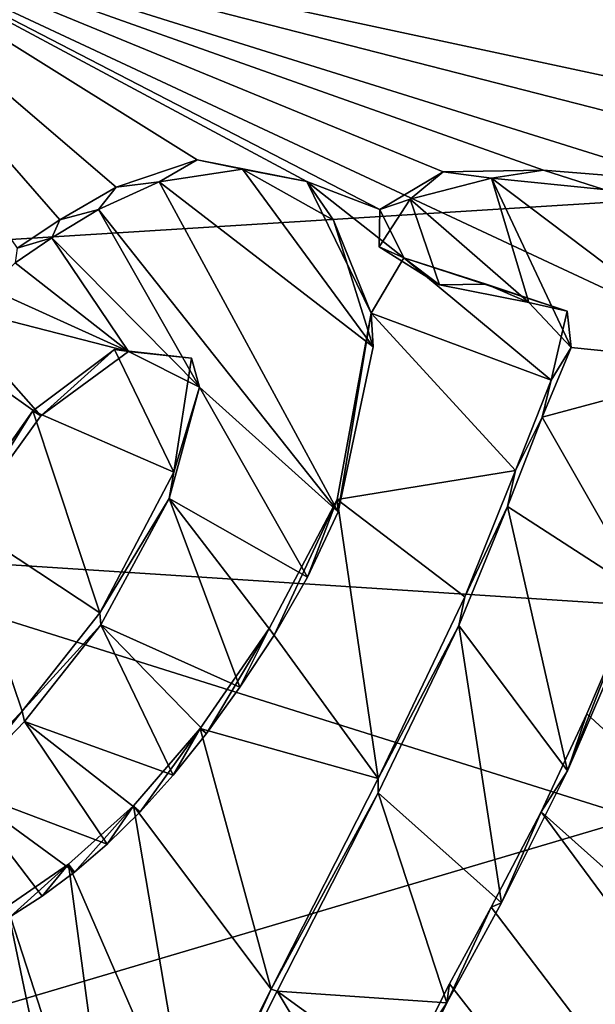
# Model space of a CAD drawing. Units: millimetres. Extents: x -110 to 176, y -21 to 276.
# Drawn here: x 1 to 2, y 85 to 88 of the extents above; entities that cross this region are included whole.
import ezdxf

# ---------------------------------------------------------------- set-up
doc = ezdxf.new("R2010")
doc.units = ezdxf.units.MM
doc.header["$LTSCALE"] = 65.185185
for name, color, linetype in [('29', 7, 'CONTINUOUS'), ('303', 7, 'CONTINUOUS'), ('322', 7, 'CONTINUOUS'), ('323', 7, 'CONTINUOUS'), ('324', 7, 'CONTINUOUS'), ('325', 7, 'CONTINUOUS'), ('326', 7, 'CONTINUOUS'), ('327', 7, 'CONTINUOUS'), ('328', 7, 'CONTINUOUS'), ('42', 7, 'CONTINUOUS'), ('70', 7, 'CONTINUOUS'), ('75', 7, 'CONTINUOUS'), ('76', 7, 'CONTINUOUS')]:
    doc.layers.add(name, color=color, linetype=linetype)

msp = doc.modelspace()

# ---------------------------------------------------------------- linework, layer by layer
at = {"layer": '29', "linetype": 'Continuous'}
msp.add_3dface([(10.0074, 88.2556, -11.3286), (0, 89.9523, -12.3866), (13.5, 99.8499, 35.093), (10.0074, 88.2556, -11.3286)], dxfattribs=at)
at = {"layer": '303', "linetype": 'Continuous'}
for points in [[(3.3897, 87.9202, 81.0524), (-0.0145, 88.6496, 80.7656), (3.0298, 87.8685, 81.0571), (3.3897, 87.9202, 81.0524)], [(-0.0145, 88.6496, 80.7656), (3.3897, 87.9202, 81.0524), (5.8277, 88.3508, 80.9949), (-0.0145, 88.6496, 80.7656)], [(3.0298, 87.8685, 81.0571), (-0.0145, 88.6496, 80.7656), (2.5676, 87.8415, 81.0523), (3.0298, 87.8685, 81.0571)], [(2.5676, 87.8415, 81.0523), (-0.0145, 88.6496, 80.7656), (2.1741, 87.8725, 81.0337), (2.5676, 87.8415, 81.0523)], [(2.1741, 87.8725, 81.0337), (-0.0145, 88.6496, 80.7656), (1.8864, 87.8675, 81.0273), (2.1741, 87.8725, 81.0337)], [(1.8864, 87.8675, 81.0273), (-0.0145, 88.6496, 80.7656), (1.7052, 87.7598, 81.0509), (1.8864, 87.8675, 81.0273)], [(1.7052, 87.7598, 81.0509), (-0.0145, 88.6496, 80.7656), (1.4954, 87.8401, 81.0238), (1.7052, 87.7598, 81.0509)], [(1.4954, 87.8401, 81.0238), (-0.0145, 88.6496, 80.7656), (1.1811, 87.9024, 80.9986), (1.4954, 87.8401, 81.0238)], [(1.1811, 87.9024, 80.9986), (-0.0145, 88.6496, 80.7656), (0.9491, 87.8238, 81.0128), (1.1811, 87.9024, 80.9986)], [(0.9491, 87.8238, 81.0128), (-0.0145, 88.6496, 80.7656), (0.7869, 87.73, 81.033), (0.9491, 87.8238, 81.0128)], [(0.7869, 87.73, 81.033), (-0.0145, 88.6496, 80.7656), (0.6648, 87.6495, 81.0508), (0.7869, 87.73, 81.033)], [(1.7734, 87.6215, 81.0893), (1.7052, 87.7598, 81.0509), (1.4954, 87.8401, 81.0238), (1.7734, 87.6215, 81.0893)], [(1.6797, 87.4631, 81.1286), (1.7734, 87.6215, 81.0893), (1.4954, 87.8401, 81.0238), (1.6797, 87.4631, 81.1286)], [(2.1959, 87.2705, 81.1934), (1.7734, 87.6215, 81.0893), (1.6797, 87.4631, 81.1286), (2.1959, 87.2705, 81.1934)], [(2.0101, 87.546, 81.1157), (1.7734, 87.6215, 81.0893), (2.2422, 87.469, 81.1422), (2.0101, 87.546, 81.1157)], [(2.2422, 87.469, 81.1422), (1.7734, 87.6215, 81.0893), (2.1959, 87.2705, 81.1934), (2.2422, 87.469, 81.1422)], [(1.5822, 86.9288, 81.2669), (2.0938, 87.012, 81.2589), (1.6797, 87.4631, 81.1286), (1.5822, 86.9288, 81.2669)], [(2.0938, 87.012, 81.2589), (2.1959, 87.2705, 81.1934), (1.6797, 87.4631, 81.1286), (2.0938, 87.012, 81.2589)], [(0.9438, 87.3591, 81.1356), (0.7094, 87.1834, 81.1752), (1.1146, 87.0074, 81.2332), (0.9438, 87.3591, 81.1356)], [(1.165, 87.3336, 81.1486), (0.9438, 87.3591, 81.1356), (1.1146, 87.0074, 81.2332), (1.165, 87.3336, 81.1486)], [(0.7094, 87.1834, 81.1752), (0.4919, 86.8746, 81.2503), (0.9019, 86.6038, 81.3334), (0.7094, 87.1834, 81.1752)], [(1.1146, 87.0074, 81.2332), (0.7094, 87.1834, 81.1752), (0.9019, 86.6038, 81.3334), (1.1146, 87.0074, 81.2332)], [(1.9483, 86.6497, 81.3503), (2.0938, 87.012, 81.2589), (1.5822, 86.9288, 81.2669), (1.9483, 86.6497, 81.3503)], [(1.388, 86.5591, 81.3588), (1.7004, 86.1293, 81.4803), (1.5822, 86.9288, 81.2669), (1.388, 86.5591, 81.3588)], [(1.7004, 86.1293, 81.4803), (1.9483, 86.6497, 81.3503), (1.5822, 86.9288, 81.2669), (1.7004, 86.1293, 81.4803)], [(0.6792, 86.3223, 81.401), (0.4919, 86.8746, 81.2503), (0.4904, 86.1289, 81.4463), (0.6792, 86.3223, 81.401)], [(0.9019, 86.6038, 81.3334), (0.4919, 86.8746, 81.2503), (0.6792, 86.3223, 81.401), (0.9019, 86.6038, 81.3334)], [(1.1897, 86.273, 81.4284), (1.7004, 86.1293, 81.4803), (1.388, 86.5591, 81.3588), (1.1897, 86.273, 81.4284)], [(2.2982, 86.3149, 81.4476), (17.3652, 72.4871, 85.1696), (2.4045, 86.5632, 81.3852), (2.2982, 86.3149, 81.4476)], [(2.1672, 86.0335, 81.518), (17.3652, 72.4871, 85.1696), (2.2982, 86.3149, 81.4476), (2.1672, 86.0335, 81.518)], [(0.9983, 86.0508, 81.4813), (1.3929, 85.5252, 81.6299), (1.1897, 86.273, 81.4284), (0.9983, 86.0508, 81.4813)], [(1.3929, 85.5252, 81.6299), (1.7004, 86.1293, 81.4803), (1.1897, 86.273, 81.4284), (1.3929, 85.5252, 81.6299)], [(0.8116, 85.884, 81.5197), (1.1649, 85.0722, 81.7417), (0.9983, 86.0508, 81.4813), (0.8116, 85.884, 81.5197)], [(1.1649, 85.0722, 81.7417), (1.3929, 85.5252, 81.6299), (0.9983, 86.0508, 81.4813), (1.1649, 85.0722, 81.7417)], [(2.0244, 85.7603, 81.5857), (14.1516, 69.8239, 85.7841), (2.1672, 86.0335, 81.518), (2.0244, 85.7603, 81.5857)], [(14.1516, 69.8239, 85.7841), (17.3652, 72.4871, 85.1696), (2.1672, 86.0335, 81.518), (14.1516, 69.8239, 85.7841)], [(0.6364, 85.7629, 81.5464), (0.9651, 84.7484, 81.8204), (0.8116, 85.884, 81.5197), (0.6364, 85.7629, 81.5464)], [(0.9651, 84.7484, 81.8204), (1.1649, 85.0722, 81.7417), (0.8116, 85.884, 81.5197), (0.9651, 84.7484, 81.8204)], [(0.4753, 85.6771, 81.5641), (0.854, 84.7166, 81.8255), (0.6364, 85.7629, 81.5464), (0.4753, 85.6771, 81.5641)], [(0.854, 84.7166, 81.8255), (0.9651, 84.7484, 81.8204), (0.6364, 85.7629, 81.5464), (0.854, 84.7166, 81.8255)], [(1.9048, 85.5406, 81.6399), (14.1516, 69.8239, 85.7841), (2.0244, 85.7603, 81.5857), (1.9048, 85.5406, 81.6399)], [(0.7138, 84.7318, 81.8176), (0.854, 84.7166, 81.8255), (0.4753, 85.6771, 81.5641), (0.7138, 84.7318, 81.8176)], [(0.5464, 84.7371, 81.8114), (0.7138, 84.7318, 81.8176), (0.4753, 85.6771, 81.5641), (0.5464, 84.7371, 81.8114)], [(1.8146, 85.3632, 81.6838), (14.1516, 69.8239, 85.7841), (1.9048, 85.5406, 81.6399), (1.8146, 85.3632, 81.6838)]]:
    msp.add_3dface(points, dxfattribs=at)
at = {"layer": '322', "color": 7, "linetype": 'Continuous'}
for points in [[(1.3108, 87.8751, 80.8672), (1.0723, 87.8392, 80.8707), (1.6861, 87.3661, 81.0122), (1.3108, 87.8751, 80.8672)], [(1.5721, 87.7297, 80.9126), (1.3108, 87.8751, 80.8672), (1.6861, 87.3661, 81.0122), (1.5721, 87.7297, 80.9126)], [(1.7922, 87.7896, 80.9023), (2.1321, 87.4934, 80.9897), (2.0249, 87.8498, 80.8923), (1.7922, 87.7896, 80.9023)], [(2.2534, 87.3649, 81.027), (2.7334, 87.3157, 81.0524), (2.0249, 87.8498, 80.8923), (2.2534, 87.3649, 81.027)], [(2.0249, 87.8498, 80.8923), (2.7334, 87.3157, 81.0524), (2.3478, 87.8175, 80.9091), (2.0249, 87.8498, 80.8923)], [(2.1321, 87.4934, 80.9897), (2.2534, 87.3649, 81.027), (2.0249, 87.8498, 80.8923), (2.1321, 87.4934, 80.9897)], [(0.8977, 87.7597, 80.8873), (1.5856, 86.8937, 81.1351), (1.0723, 87.8392, 80.8707), (0.8977, 87.7597, 80.8873)], [(1.0723, 87.8392, 80.8707), (1.5856, 86.8937, 81.1351), (1.6861, 87.3661, 81.0122), (1.0723, 87.8392, 80.8707)], [(0.4474, 87.4907, 80.9473), (-0.1715, 87.8108, 80.8463), (0.7326, 87.1682, 81.0403), (0.4474, 87.4907, 80.9473)], [(0.7326, 87.1682, 81.0403), (-0.1715, 87.8108, 80.8463), (0.4952, 86.8404, 81.1214), (0.7326, 87.1682, 81.0403)], [(1.703, 87.6532, 80.9363), (1.8759, 87.5441, 80.9697), (1.7922, 87.7896, 80.9023), (1.703, 87.6532, 80.9363)], [(1.8759, 87.5441, 80.9697), (2.1321, 87.4934, 80.9897), (1.7922, 87.7896, 80.9023), (1.8759, 87.5441, 80.9697)], [(0.8977, 87.7597, 80.8873), (0.7646, 87.679, 80.9054), (1.1876, 87.2506, 81.0301), (0.8977, 87.7597, 80.8873)], [(1.5856, 86.8937, 81.1351), (0.8977, 87.7597, 80.8873), (1.1876, 87.2506, 81.0301), (1.5856, 86.8937, 81.1351)], [(0.7646, 87.679, 80.9054), (0.6587, 87.6075, 80.9216), (0.9838, 87.3531, 80.9976), (0.7646, 87.679, 80.9054)], [(1.1876, 87.2506, 81.0301), (0.7646, 87.679, 80.9054), (0.9838, 87.3531, 80.9976), (1.1876, 87.2506, 81.0301)], [(0.6587, 87.6075, 80.9216), (0.5828, 87.5349, 80.939), (0.9838, 87.3531, 80.9976), (0.6587, 87.6075, 80.9216)], [(0.5828, 87.5349, 80.939), (0.4474, 87.4907, 80.9473), (0.9838, 87.3531, 80.9976), (0.5828, 87.5349, 80.939)], [(0.9838, 87.3531, 80.9976), (0.4474, 87.4907, 80.9473), (0.7326, 87.1682, 81.0403), (0.9838, 87.3531, 80.9976)], [(2.1707, 87.1651, 81.078), (2.7334, 87.3157, 81.0524), (2.2534, 87.3649, 81.027), (2.1707, 87.1651, 81.078)], [(2.461, 86.6563, 81.2207), (2.7334, 87.3157, 81.0524), (2.1707, 87.1651, 81.078), (2.461, 86.6563, 81.2207)], [(1.1008, 86.9313, 81.1127), (1.4975, 86.7064, 81.1827), (1.1876, 87.2506, 81.0301), (1.1008, 86.9313, 81.1127)], [(1.4975, 86.7064, 81.1827), (1.5856, 86.8937, 81.1351), (1.1876, 87.2506, 81.0301), (1.4975, 86.7064, 81.1827)], [(2.0713, 86.9091, 81.1435), (2.461, 86.6563, 81.2207), (2.1707, 87.1651, 81.078), (2.0713, 86.9091, 81.1435)], [(0.9052, 86.5693, 81.2039), (1.3037, 86.3915, 81.2614), (1.1008, 86.9313, 81.1127), (0.9052, 86.5693, 81.2039)], [(1.4015, 86.5402, 81.2244), (1.4975, 86.7064, 81.1827), (1.1008, 86.9313, 81.1127), (1.4015, 86.5402, 81.2244)], [(1.3037, 86.3915, 81.2614), (1.4015, 86.5402, 81.2244), (1.1008, 86.9313, 81.1127), (1.3037, 86.3915, 81.2614)], [(1.9311, 86.5678, 81.2306), (2.2433, 86.1516, 81.3493), (2.0713, 86.9091, 81.1435), (1.9311, 86.5678, 81.2306)], [(2.2433, 86.1516, 81.3493), (2.461, 86.6563, 81.2207), (2.0713, 86.9091, 81.1435), (2.2433, 86.1516, 81.3493)], [(1.1127, 86.1387, 81.3237), (0.9052, 86.5693, 81.2039), (0.6863, 86.2928, 81.2718), (1.1127, 86.1387, 81.3237)], [(1.2075, 86.2579, 81.2945), (1.3037, 86.3915, 81.2614), (0.9052, 86.5693, 81.2039), (1.2075, 86.2579, 81.2945)], [(1.1127, 86.1387, 81.3237), (1.2075, 86.2579, 81.2945), (0.9052, 86.5693, 81.2039), (1.1127, 86.1387, 81.3237)], [(1.7003, 86.0885, 81.3521), (2.0536, 85.7734, 81.4449), (1.9311, 86.5678, 81.2306), (1.7003, 86.0885, 81.3521)], [(2.0536, 85.7734, 81.4449), (2.2433, 86.1516, 81.3493), (1.9311, 86.5678, 81.2306), (2.0536, 85.7734, 81.4449)], [(0.5006, 86.1004, 81.3182), (0.9229, 85.9414, 81.3713), (0.6863, 86.2928, 81.2718), (0.5006, 86.1004, 81.3182)], [(1.0178, 86.0335, 81.3493), (1.1127, 86.1387, 81.3237), (0.6863, 86.2928, 81.2718), (1.0178, 86.0335, 81.3493)], [(0.9229, 85.9414, 81.3713), (1.0178, 86.0335, 81.3493), (0.6863, 86.2928, 81.2718), (0.9229, 85.9414, 81.3713)], [(0.8289, 85.8613, 81.3902), (0.9229, 85.9414, 81.3713), (0.5006, 86.1004, 81.3182), (0.8289, 85.8613, 81.3902)], [(0.7364, 85.7923, 81.4061), (0.8289, 85.8613, 81.3902), (0.5006, 86.1004, 81.3182), (0.7364, 85.7923, 81.4061)], [(0.6461, 85.7334, 81.4195), (0.7364, 85.7923, 81.4061), (0.5006, 86.1004, 81.3182), (0.6461, 85.7334, 81.4195)], [(1.4102, 85.5198, 81.4959), (1.8972, 85.4862, 81.5173), (1.7003, 86.0885, 81.3521), (1.4102, 85.5198, 81.4959)], [(1.8972, 85.4862, 81.5173), (2.0536, 85.7734, 81.4449), (1.7003, 86.0885, 81.3521), (1.8972, 85.4862, 81.5173)], [(1.1794, 85.0602, 81.6121), (1.6851, 85.0631, 81.6243), (1.4102, 85.5198, 81.4959), (1.1794, 85.0602, 81.6121)], [(1.7803, 85.2513, 81.5767), (1.8972, 85.4862, 81.5173), (1.4102, 85.5198, 81.4959), (1.7803, 85.2513, 81.5767)], [(1.6851, 85.0631, 81.6243), (1.7803, 85.2513, 81.5767), (1.4102, 85.5198, 81.4959), (1.6851, 85.0631, 81.6243)]]:
    msp.add_3dface(points, dxfattribs=at)
at = {"layer": '323', "color": 7, "linetype": 'Continuous'}
for points in [[(2.1741, 87.8725, 81.0337), (1.8864, 87.8675, 81.0273), (2.0249, 87.8498, 80.8923), (2.1741, 87.8725, 81.0337)], [(2.1741, 87.8725, 81.0337), (2.0249, 87.8498, 80.8923), (2.3478, 87.8175, 80.9091), (2.1741, 87.8725, 81.0337)], [(2.5676, 87.8415, 81.0523), (2.1741, 87.8725, 81.0337), (2.3478, 87.8175, 80.9091), (2.5676, 87.8415, 81.0523)], [(1.8864, 87.8675, 81.0273), (1.7052, 87.7598, 81.0509), (1.7922, 87.7896, 80.9023), (1.8864, 87.8675, 81.0273)], [(1.8864, 87.8675, 81.0273), (1.7922, 87.7896, 80.9023), (2.0249, 87.8498, 80.8923), (1.8864, 87.8675, 81.0273)], [(1.7052, 87.7598, 81.0509), (1.703, 87.6532, 80.9363), (1.7922, 87.7896, 80.9023), (1.7052, 87.7598, 81.0509)], [(1.7052, 87.7598, 81.0509), (1.7734, 87.6215, 81.0893), (1.703, 87.6532, 80.9363), (1.7052, 87.7598, 81.0509)], [(1.7734, 87.6215, 81.0893), (1.8759, 87.5441, 80.9697), (1.703, 87.6532, 80.9363), (1.7734, 87.6215, 81.0893)], [(1.7734, 87.6215, 81.0893), (2.0101, 87.546, 81.1157), (1.8759, 87.5441, 80.9697), (1.7734, 87.6215, 81.0893)], [(2.0101, 87.546, 81.1157), (2.1321, 87.4934, 80.9897), (1.8759, 87.5441, 80.9697), (2.0101, 87.546, 81.1157)], [(2.0101, 87.546, 81.1157), (2.2422, 87.469, 81.1422), (2.1321, 87.4934, 80.9897), (2.0101, 87.546, 81.1157)], [(2.2422, 87.469, 81.1422), (2.2534, 87.3649, 81.027), (2.1321, 87.4934, 80.9897), (2.2422, 87.469, 81.1422)], [(2.2422, 87.469, 81.1422), (2.1959, 87.2705, 81.1934), (2.2534, 87.3649, 81.027), (2.2422, 87.469, 81.1422)], [(2.1959, 87.2705, 81.1934), (2.1707, 87.1651, 81.078), (2.2534, 87.3649, 81.027), (2.1959, 87.2705, 81.1934)], [(2.1959, 87.2705, 81.1934), (2.0938, 87.012, 81.2589), (2.1707, 87.1651, 81.078), (2.1959, 87.2705, 81.1934)], [(2.0938, 87.012, 81.2589), (2.0713, 86.9091, 81.1435), (2.1707, 87.1651, 81.078), (2.0938, 87.012, 81.2589)], [(2.0938, 87.012, 81.2589), (1.9483, 86.6497, 81.3503), (2.0713, 86.9091, 81.1435), (2.0938, 87.012, 81.2589)], [(1.9483, 86.6497, 81.3503), (1.9311, 86.5678, 81.2306), (2.0713, 86.9091, 81.1435), (1.9483, 86.6497, 81.3503)], [(1.9483, 86.6497, 81.3503), (1.7004, 86.1293, 81.4803), (1.9311, 86.5678, 81.2306), (1.9483, 86.6497, 81.3503)], [(1.7004, 86.1293, 81.4803), (1.7003, 86.0885, 81.3521), (1.9311, 86.5678, 81.2306), (1.7004, 86.1293, 81.4803)], [(1.7004, 86.1293, 81.4803), (1.3929, 85.5252, 81.6299), (1.7003, 86.0885, 81.3521), (1.7004, 86.1293, 81.4803)], [(1.3929, 85.5252, 81.6299), (1.4102, 85.5198, 81.4959), (1.7003, 86.0885, 81.3521), (1.3929, 85.5252, 81.6299)], [(1.3929, 85.5252, 81.6299), (1.1649, 85.0722, 81.7417), (1.1794, 85.0602, 81.6121), (1.3929, 85.5252, 81.6299)], [(1.3929, 85.5252, 81.6299), (1.1794, 85.0602, 81.6121), (1.4102, 85.5198, 81.4959), (1.3929, 85.5252, 81.6299)]]:
    msp.add_3dface(points, dxfattribs=at)
at = {"layer": '324', "color": 7, "linetype": 'Continuous'}
for points in [[(2.4045, 86.5632, 81.3852), (2.461, 86.6563, 81.2207), (2.2433, 86.1516, 81.3493), (2.4045, 86.5632, 81.3852)], [(2.2982, 86.3149, 81.4476), (2.4045, 86.5632, 81.3852), (2.2433, 86.1516, 81.3493), (2.2982, 86.3149, 81.4476)], [(2.1672, 86.0335, 81.518), (2.2982, 86.3149, 81.4476), (2.2433, 86.1516, 81.3493), (2.1672, 86.0335, 81.518)], [(2.1672, 86.0335, 81.518), (2.2433, 86.1516, 81.3493), (2.0536, 85.7734, 81.4449), (2.1672, 86.0335, 81.518)], [(2.0244, 85.7603, 81.5857), (2.1672, 86.0335, 81.518), (2.0536, 85.7734, 81.4449), (2.0244, 85.7603, 81.5857)], [(2.0244, 85.7603, 81.5857), (2.0536, 85.7734, 81.4449), (1.8972, 85.4862, 81.5173), (2.0244, 85.7603, 81.5857)], [(1.9048, 85.5406, 81.6399), (2.0244, 85.7603, 81.5857), (1.8972, 85.4862, 81.5173), (1.9048, 85.5406, 81.6399)], [(1.8146, 85.3632, 81.6838), (1.9048, 85.5406, 81.6399), (1.8972, 85.4862, 81.5173), (1.8146, 85.3632, 81.6838)], [(1.8146, 85.3632, 81.6838), (1.8972, 85.4862, 81.5173), (1.7803, 85.2513, 81.5767), (1.8146, 85.3632, 81.6838)]]:
    msp.add_3dface(points, dxfattribs=at)
at = {"layer": '325', "color": 7, "linetype": 'Continuous'}
for points in [[(1.1811, 87.9024, 80.9986), (0.9491, 87.8238, 81.0128), (1.0723, 87.8392, 80.8707), (1.1811, 87.9024, 80.9986)], [(1.1811, 87.9024, 80.9986), (1.0723, 87.8392, 80.8707), (1.3108, 87.8751, 80.8672), (1.1811, 87.9024, 80.9986)], [(1.4954, 87.8401, 81.0238), (1.1811, 87.9024, 80.9986), (1.3108, 87.8751, 80.8672), (1.4954, 87.8401, 81.0238)], [(1.4954, 87.8401, 81.0238), (1.3108, 87.8751, 80.8672), (1.5721, 87.7297, 80.9126), (1.4954, 87.8401, 81.0238)], [(1.6797, 87.4631, 81.1286), (1.4954, 87.8401, 81.0238), (1.5721, 87.7297, 80.9126), (1.6797, 87.4631, 81.1286)], [(0.9491, 87.8238, 81.0128), (0.7869, 87.73, 81.033), (0.8977, 87.7597, 80.8873), (0.9491, 87.8238, 81.0128)], [(0.9491, 87.8238, 81.0128), (0.8977, 87.7597, 80.8873), (1.0723, 87.8392, 80.8707), (0.9491, 87.8238, 81.0128)], [(0.7869, 87.73, 81.033), (0.7646, 87.679, 80.9054), (0.8977, 87.7597, 80.8873), (0.7869, 87.73, 81.033)], [(0.7869, 87.73, 81.033), (0.6648, 87.6495, 81.0508), (0.7646, 87.679, 80.9054), (0.7869, 87.73, 81.033)], [(1.6797, 87.4631, 81.1286), (1.5721, 87.7297, 80.9126), (1.6861, 87.3661, 81.0122), (1.6797, 87.4631, 81.1286)], [(0.6648, 87.6495, 81.0508), (0.6587, 87.6075, 80.9216), (0.7646, 87.679, 80.9054), (0.6648, 87.6495, 81.0508)], [(1.5822, 86.9288, 81.2669), (1.6797, 87.4631, 81.1286), (1.5856, 86.8937, 81.1351), (1.5822, 86.9288, 81.2669)], [(1.5856, 86.8937, 81.1351), (1.6797, 87.4631, 81.1286), (1.6861, 87.3661, 81.0122), (1.5856, 86.8937, 81.1351)]]:
    msp.add_3dface(points, dxfattribs=at)
at = {"layer": '326', "color": 7, "linetype": 'Continuous'}
for points in [[(1.388, 86.5591, 81.3588), (1.5822, 86.9288, 81.2669), (1.4015, 86.5402, 81.2244), (1.388, 86.5591, 81.3588)], [(1.5822, 86.9288, 81.2669), (1.4975, 86.7064, 81.1827), (1.4015, 86.5402, 81.2244), (1.5822, 86.9288, 81.2669)], [(1.5822, 86.9288, 81.2669), (1.5856, 86.8937, 81.1351), (1.4975, 86.7064, 81.1827), (1.5822, 86.9288, 81.2669)], [(1.1897, 86.273, 81.4284), (1.388, 86.5591, 81.3588), (1.2075, 86.2579, 81.2945), (1.1897, 86.273, 81.4284)], [(1.388, 86.5591, 81.3588), (1.3037, 86.3915, 81.2614), (1.2075, 86.2579, 81.2945), (1.388, 86.5591, 81.3588)], [(1.388, 86.5591, 81.3588), (1.4015, 86.5402, 81.2244), (1.3037, 86.3915, 81.2614), (1.388, 86.5591, 81.3588)], [(0.9983, 86.0508, 81.4813), (1.1897, 86.273, 81.4284), (1.0178, 86.0335, 81.3493), (0.9983, 86.0508, 81.4813)], [(1.1897, 86.273, 81.4284), (1.1127, 86.1387, 81.3237), (1.0178, 86.0335, 81.3493), (1.1897, 86.273, 81.4284)], [(1.1897, 86.273, 81.4284), (1.2075, 86.2579, 81.2945), (1.1127, 86.1387, 81.3237), (1.1897, 86.273, 81.4284)], [(0.8116, 85.884, 81.5197), (0.9983, 86.0508, 81.4813), (0.8289, 85.8613, 81.3902), (0.8116, 85.884, 81.5197)], [(0.9983, 86.0508, 81.4813), (0.9229, 85.9414, 81.3713), (0.8289, 85.8613, 81.3902), (0.9983, 86.0508, 81.4813)], [(0.9983, 86.0508, 81.4813), (1.0178, 86.0335, 81.3493), (0.9229, 85.9414, 81.3713), (0.9983, 86.0508, 81.4813)], [(0.6364, 85.7629, 81.5464), (0.8116, 85.884, 81.5197), (0.6461, 85.7334, 81.4195), (0.6364, 85.7629, 81.5464)], [(0.8116, 85.884, 81.5197), (0.7364, 85.7923, 81.4061), (0.6461, 85.7334, 81.4195), (0.8116, 85.884, 81.5197)], [(0.8116, 85.884, 81.5197), (0.8289, 85.8613, 81.3902), (0.7364, 85.7923, 81.4061), (0.8116, 85.884, 81.5197)]]:
    msp.add_3dface(points, dxfattribs=at)
at = {"layer": '327', "color": 7, "linetype": 'Continuous'}
for points in [[(0.9019, 86.6038, 81.3334), (0.6792, 86.3223, 81.401), (0.9052, 86.5693, 81.2039), (0.9019, 86.6038, 81.3334)], [(0.9052, 86.5693, 81.2039), (0.6792, 86.3223, 81.401), (0.6863, 86.2928, 81.2718), (0.9052, 86.5693, 81.2039)], [(0.6792, 86.3223, 81.401), (0.4904, 86.1289, 81.4463), (0.5006, 86.1004, 81.3182), (0.6792, 86.3223, 81.401)], [(0.6792, 86.3223, 81.401), (0.5006, 86.1004, 81.3182), (0.6863, 86.2928, 81.2718), (0.6792, 86.3223, 81.401)]]:
    msp.add_3dface(points, dxfattribs=at)
at = {"layer": '328', "color": 7, "linetype": 'Continuous'}
for points in [[(0.7094, 87.1834, 81.1752), (0.9438, 87.3591, 81.1356), (0.7326, 87.1682, 81.0403), (0.7094, 87.1834, 81.1752)], [(0.9438, 87.3591, 81.1356), (0.9838, 87.3531, 80.9976), (0.7326, 87.1682, 81.0403), (0.9438, 87.3591, 81.1356)], [(0.9438, 87.3591, 81.1356), (1.165, 87.3336, 81.1486), (0.9838, 87.3531, 80.9976), (0.9438, 87.3591, 81.1356)], [(1.165, 87.3336, 81.1486), (1.1876, 87.2506, 81.0301), (0.9838, 87.3531, 80.9976), (1.165, 87.3336, 81.1486)], [(1.165, 87.3336, 81.1486), (1.1146, 87.0074, 81.2332), (1.1876, 87.2506, 81.0301), (1.165, 87.3336, 81.1486)], [(1.1146, 87.0074, 81.2332), (1.1008, 86.9313, 81.1127), (1.1876, 87.2506, 81.0301), (1.1146, 87.0074, 81.2332)], [(0.4919, 86.8746, 81.2503), (0.7094, 87.1834, 81.1752), (0.4952, 86.8404, 81.1214), (0.4919, 86.8746, 81.2503)], [(0.7094, 87.1834, 81.1752), (0.7326, 87.1682, 81.0403), (0.4952, 86.8404, 81.1214), (0.7094, 87.1834, 81.1752)], [(1.1146, 87.0074, 81.2332), (0.9019, 86.6038, 81.3334), (1.1008, 86.9313, 81.1127), (1.1146, 87.0074, 81.2332)], [(0.9019, 86.6038, 81.3334), (0.9052, 86.5693, 81.2039), (1.1008, 86.9313, 81.1127), (0.9019, 86.6038, 81.3334)]]:
    msp.add_3dface(points, dxfattribs=at)
at = {"layer": '42', "linetype": 'Continuous'}
for points in [[(0, 89.9523, -12.3866), (10.0074, 88.2556, -11.3286), (-0.0002, 87.6335, -20.4695), (0, 89.9523, -12.3866)], [(10.0074, 88.2556, -11.3286), (0, 85.2957, -28.6218), (-0.0002, 87.6335, -20.4695), (10.0074, 88.2556, -11.3286)], [(0, 85.2957, -28.6218), (10.0074, 88.2556, -11.3286), (13.0303, 81.818, -28.7672), (0, 85.2957, -28.6218)]]:
    msp.add_3dface(points, dxfattribs=at)
at = {"layer": '70', "linetype": 'Continuous'}
for points in [[(0, 68.6651, -70.4415), (0, 92.0185, -75.0934), (9.7416, 115.3939, -78.7903), (0, 68.6651, -70.4415)], [(0, 68.6651, -70.4415), (9.7416, 115.3939, -78.7903), (10.0472, 68.8499, -69.4998), (0, 68.6651, -70.4415)]]:
    msp.add_3dface(points, dxfattribs=at)
at = {"layer": '75', "linetype": 'Continuous'}
for points in [[(6.4507, 88.1188, -38.8194), (0, 90.8156, -38.4832), (-0.0009, 88.7589, -37.4786), (6.4507, 88.1188, -38.8194)], [(4.0764, 90.6515, -39.0469), (0, 90.8156, -38.4832), (6.4507, 88.1188, -38.8194), (4.0764, 90.6515, -39.0469)], [(-0.001, 88.6312, -37.3872), (6.4507, 88.1188, -38.8194), (-0.0009, 88.7589, -37.4786), (-0.001, 88.6312, -37.3872)], [(4.5919, 86.4866, -36.1589), (-0.001, 88.6312, -37.3872), (-0.003, 86.7836, -35.58), (4.5919, 86.4866, -36.1589)], [(6.4507, 88.1188, -38.8194), (-0.001, 88.6312, -37.3872), (4.5919, 86.4866, -36.1589), (6.4507, 88.1188, -38.8194)]]:
    msp.add_3dface(points, dxfattribs=at)
at = {"layer": '76', "linetype": 'Continuous'}
for points in [[(4.5919, 86.4866, -36.1589), (-0.003, 86.7836, -35.58), (9.7459, 83.719, -34.4484), (4.5919, 86.4866, -36.1589)], [(-0.003, 86.7836, -35.58), (0, 85.4781, -33.3932), (9.7459, 83.719, -34.4484), (-0.003, 86.7836, -35.58)]]:
    msp.add_3dface(points, dxfattribs=at)

doc.saveas('drawing.dxf')
